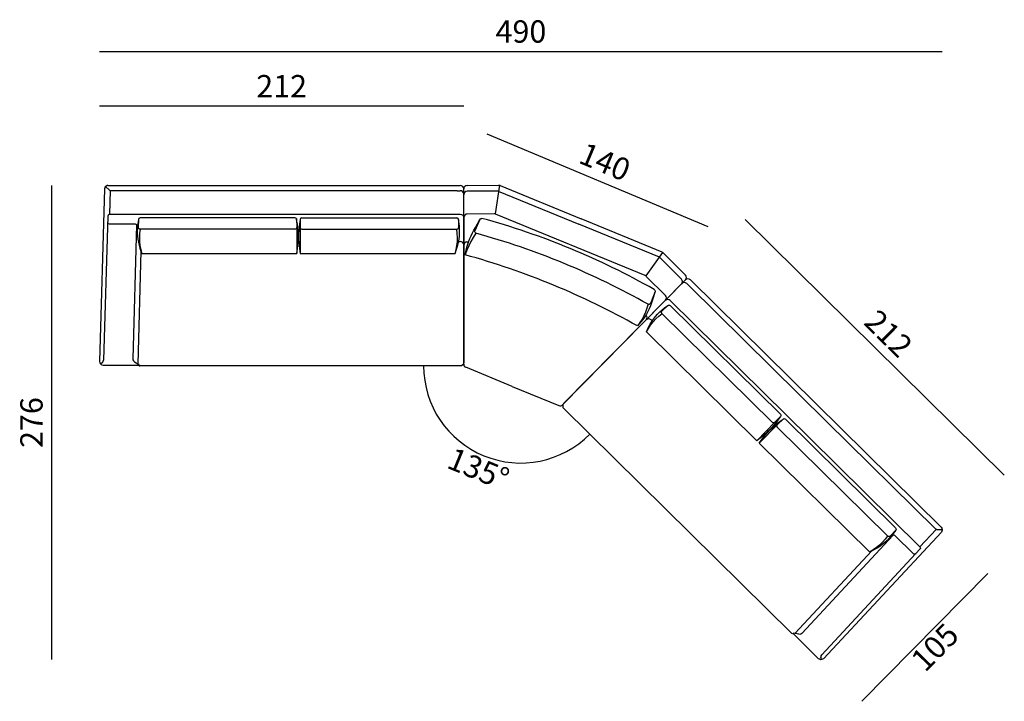
# Model space of a CAD drawing. Units: inches. Extents: x -2253 to 3475, y 1401 to 5365.
import ezdxf

# ---------------------------------------------------------------- set-up
doc = ezdxf.new("R2010")
doc.units = ezdxf.units.IN
doc.header["$MEASUREMENT"] = 0
doc.linetypes.add('SLD-Solido', pattern=[0])
doc.layers.add('quote', color=7, linetype='Continuous')
doc.styles.get("Standard").update_dxf_attribs({"font": 'arial.ttf'})
doc.dimstyles.new('ISO-25', dxfattribs={"dimscale": 6.5, "dimtxt": 20, "dimasz": 12.5, "dimexe": 1.25, "dimexo": 0.625, "dimgap": 5, "dimtad": 2, "dimdec": 0, "dimlfac": 0.1, "dimtxsty": 'Standard', "dimblk": 'NONE', "dimcen": 0, "dimse1": 1, "dimse2": 1, "dimadec": 0, "dimazin": 0, "dimtp": 10, "dimtm": 10, "dimtfac": 1, "dimtdec": 0, "dimtofl": 0, "dimtmove": 2, "dimatfit": 3, "dimfxl": 0, "dimarcsym": 0})

# ---------------------------------------------------------------- blocks, each defined once
blk = doc.blocks.new('*D139')
at = {"layer": 'Defpoints', "color": 0, "transparency": 16777216}
for p in [(329.8, 4380.7), (1750.5, 4161.8), (1626.3, 3865.1)]:
    blk.add_point(p, dxfattribs=at)
at = {"layer": 'quote', "color": 0, "lineweight": -2, "transparency": 16777216}
blk.add_line((463.8, 4700.7), (1750.5, 4161.8), dxfattribs=at)
at = {"layer": 'quote', "color": 0, "transparency": 16777216, "insert": (1145.4, 4522.4), "char_height": 130, "attachment_point": 5, "rotation": 337.2747}
blk.add_mtext('140', dxfattribs=at)
blk = doc.blocks.new('_None')
blk = doc.blocks.new('*D140')
at = {"layer": 'Defpoints', "color": 0, "transparency": 16777216}
for p in [(329.8, 4863.2), (-1788.3, 3375.9), (329.8, 3375.9)]:
    blk.add_point(p, dxfattribs=at)
at = {"layer": 'quote', "color": 0, "lineweight": -2, "transparency": 16777216}
blk.add_line((-1788.3, 4863.2), (329.8, 4863.2), dxfattribs=at)
at = {"layer": 'quote', "color": 0, "transparency": 16777216, "insert": (-729.2, 4961), "char_height": 130, "attachment_point": 5}
blk.add_mtext('212', dxfattribs=at)
blk = doc.blocks.new('*D141')
at = {"layer": 'Defpoints', "color": 0, "transparency": 16777216}
for p in [(3108, 2412.6), (2394.6, 1648.3), (2645.9, 1400.6)]:
    blk.add_point(p, dxfattribs=at)
at = {"layer": 'quote', "color": 0, "lineweight": -2, "transparency": 16777216}
blk.add_line((3379.6, 2144.8), (2645.9, 1400.6), dxfattribs=at)
at = {"layer": 'quote', "color": 0, "transparency": 16777216, "insert": (3083.1, 1703.3), "char_height": 130, "attachment_point": 5, "rotation": 45.4068}
blk.add_mtext('105', dxfattribs=at)
blk = doc.blocks.new('*D142')
at = {"layer": 'Defpoints', "color": 0, "transparency": 16777216}
for p in [(1966.4, 4202), (915.1, 3135.5), (2423.4, 1648.5)]:
    blk.add_point(p, dxfattribs=at)
at = {"layer": 'quote', "color": 0, "lineweight": -2, "transparency": 16777216}
blk.add_line((3474.7, 2714.9), (1966.4, 4202), dxfattribs=at)
at = {"layer": 'quote', "color": 0, "transparency": 16777216, "insert": (2789.2, 3528.1), "char_height": 130, "attachment_point": 5, "rotation": 315.4068}
blk.add_mtext('212', dxfattribs=at)
blk = doc.blocks.new('*D143')
at = {"layer": 'Defpoints', "color": 0, "transparency": 16777216}
for p in [(-1739.4, 4400.7), (-2068.8, 1642.8), (2408.8, 1642.8)]:
    blk.add_point(p, dxfattribs=at)
at = {"layer": 'quote', "color": 0, "lineweight": -2, "transparency": 16777216}
blk.add_line((-2068.8, 4400.7), (-2068.8, 1642.8), dxfattribs=at)
at = {"layer": 'quote', "color": 0, "transparency": 16777216, "insert": (-2167.7, 3021.8), "char_height": 130, "attachment_point": 5, "rotation": 90}
blk.add_mtext('276', dxfattribs=at)
blk = doc.blocks.new('*D144')
at = {"layer": 'Defpoints', "color": 0, "transparency": 16777216}
for p in [(3114, 5180.4), (-1788.3, 3375.9), (3114, 2396)]:
    blk.add_point(p, dxfattribs=at)
at = {"layer": 'quote', "color": 0, "lineweight": -2, "transparency": 16777216}
blk.add_line((-1788.3, 5180.4), (3114, 5180.4), dxfattribs=at)
at = {"layer": 'quote', "color": 0, "transparency": 16777216, "insert": (662.8, 5279.2), "char_height": 130, "attachment_point": 5}
blk.add_mtext('490', dxfattribs=at)
blk = doc.blocks.new('*D145')
at = {"layer": 'Defpoints', "color": 0, "transparency": 16777216}
for p in [(-1553.6, 3350.7), (309.8, 3350.7), (911.6, 3103.5), (262.8, 2950.7), (2238.5, 1795.3)]:
    blk.add_point(p, dxfattribs=at)
at = {"layer": 'quote', "color": 0, "lineweight": -2, "transparency": 16777216}
blk.add_arc((660.9, 3350.7), 564.3, 180, 315.4068, dxfattribs=at)
at = {"layer": 'quote', "color": 0, "transparency": 16777216, "insert": (409.3, 2737.1), "char_height": 130, "attachment_point": 5, "rotation": 337.7034}
blk.add_mtext('135°', dxfattribs=at)

msp = doc.modelspace()

# ---------------------------------------------------------------- linework, layer by layer
at = {"lineweight": 25}
for p, q in [((-1730.5, 4374), (-1753, 4395)), ((-1739.4, 4400.7), (309.8, 4400.7)), ((291, 4370.2), (309.8, 4370.2)), ((329.8, 4213.1), (329.8, 4380.7)), ((300.7, 4075), (309.8, 4075)), ((-1543.2, 4005.8), (-641.6, 4005.8)), ((-621.3, 4005.8), (280.3, 4005.8)), ((1502.8, 3731.7), (1620.5, 3851)), ((1502.8, 3731.7), (1620.5, 3851)), ((3108, 2412.6), (1648.8, 3851.2)), ((1640.7, 3816.4), (1627.4, 3829.5)), ((1377.7, 3640.5), (1377.4, 3640.6)), ((1426.6, 3612.9), (1420.1, 3619.3)), ((2034.5, 2916.3), (1392.5, 3549.3)), ((2691, 2269.1), (2049, 2902.1)), ((3083, 2399.8), (3113.7, 2398.9))]:
    msp.add_line(p, q, dxfattribs=at)
at = {"linetype": 'Continuous', "lineweight": 25}
for p, q in [((329.8, 3361.4), (329.8, 4380.6)), ((531.1, 4367.3), (999.6, 4175)), ((541.4, 4399.8), (1012.5, 4206.4)), ((1483.6, 4013), (1012.5, 4206.4)), ((1468.2, 3982.6), (999.6, 4175)), ((904.8, 3125.2), (1610.6, 3841.1)), ((612.6, 3231.9), (342.2, 3342.9)), ((612.6, 3231.9), (883, 3120.8))]:
    msp.add_line(p, q, dxfattribs=at)
at = {"linetype": 'SLD-Solido', "lineweight": 25}
for p, q in [((349.7, 4400.7), (533.8, 4401.3)), ((531.1, 4367.3), (349.9, 4366.7)), ((508, 4235), (350.5, 4234.5)), ((1468.2, 3982.6), (1596.4, 3855.2)), ((1620.4, 3879.3), (1490.2, 4008.7)), ((1392, 3871.9), (1503.2, 3761.4))]:
    msp.add_line(p, q, dxfattribs=at)
for p, q in [((537.7, 4401.3), (512, 4235)), ((1487.3, 4011.5), (1389.1, 3874.7)), ((1620.5, 3851), (1610.6, 3841.1)), ((1463.7, 3693.2), (1503.3, 3733.1))]:
    msp.add_line(p, q)
at = {"lineweight": 25}
for points in [[(-1739.4, 4400.7), (-1745.1, 4400.1), (-1750.8, 4396.9), (-1755.3, 4393.1), (-1757.8, 4387.4), (-1759.1, 4381.7), (-1788.3, 3375.9)], [(-1730.5, 4374), (-1726.7, 4371.5), (-1722.2, 4370.2)], [(291, 4370.2), (-831.5, 4370.2), (-1722.2, 4370.2)], [(-1740.7, 4222.9), (-1765.4, 3384.2)], [(-1741.7, 4186.7), (-1740.7, 4182.3), (-1737.5, 4178.5), (-1732.4, 4176.6)], [(-1730.5, 4233.1), (-1734.9, 4231.2), (-1738.8, 4228), (-1740.7, 4222.9)], [(-1561.6, 4203.2), (-1563.5, 4155.6)], [(-1552.1, 4212.8), (-1556.5, 4210.9), (-1560.3, 4207.7), (-1561.6, 4203.2)], [(-651.8, 4212.8), (-1552.1, 4212.8)], [(-643.5, 4207.7), (-641.6, 4155.6), (-641.6, 4005.8)], [(-611.8, 4212.8), (-616.8, 4210.9), (-620, 4207.7), (-621.3, 4202.6), (-621.3, 4155.6), (-620, 4151.2), (-616.8, 4147.4), (-611.8, 4145.5)], [(-611.8, 4212.8), (289.2, 4212.8)], [(298.7, 4202.6), (297.4, 4207.7), (293.6, 4210.9), (289.2, 4212.8)], [(423.1, 4202.9), (394.7, 4136.1)], [(-1732.4, 4176.6), (-1581.3, 4176.6), (-1576.8, 4175.3), (-1573.7, 4172.8), (-1571.8, 4169)], [(-1573.1, 4171.5), (-1595.3, 3392.5), (-1594, 3385.5), (-1590.8, 3379.8), (-1585.7, 3375.3)], [(-1571.8, 4169), (-1568.6, 4153.7)], [(-1571.8, 4169), (-1568.6, 4153.7)], [(-1563.5, 4155.6), (-1561.6, 4151.2), (-1558.4, 4147.4), (-1553.4, 4145.5)], [(-1552.7, 4145.5), (-1555.3, 4122), (-1556.5, 4098.5), (-1555.9, 4075), (-1553.4, 4051.5), (-1548.9, 4028.6), (-1543.2, 4005.8)], [(-651.8, 4145.5), (-1553.4, 4145.5)], [(-651.8, 4145.5), (-647.3, 4147.4), (-643.5, 4151.2), (-641.6, 4155.6)], [(-621.3, 4155.6), (-621.3, 4005.8)], [(-611.8, 4145.5), (290.5, 4145.5)], [(280.3, 4005.8), (286, 4028.6), (290.5, 4051.5), (293, 4075), (293.6, 4098.5), (292.4, 4122), (289.8, 4145.5)], [(290.5, 4145.5), (295.5, 4147.4), (298.7, 4151.2), (300.6, 4155.7)], [(400.2, 4122.9), (396.8, 4126.3), (394.8, 4131.3), (394.7, 4136.1)], [(-1548.2, 4019.1), (-1566.7, 3363.2)], [(1442.8, 3782.9), (1416.5, 3714.5)], [(1437.6, 3795.4), (1441, 3792), (1443.3, 3787.6), (1442.8, 3783)], [(1640.7, 3816.4), (2440.1, 3028.3), (3074.4, 2402.9)], [(1402.6, 3709.3), (1396, 3686.6), (1388.2, 3664.4), (1378.6, 3642.9), (1367.3, 3622.2), (1354.5, 3602.8), (1340.5, 3583.8)], [(1416.5, 3714.5), (1413, 3711.2), (1408.6, 3708.9), (1402.6, 3709.2)], [(1483.3, 3655.9), (1481.1, 3660.8), (1481.5, 3665.8), (1483.3, 3670.3)], [(1517.6, 3702.4), (1522.1, 3705.1), (1527, 3704.7), (1531.5, 3703)], [(2173.1, 3070.4), (1531.5, 3703)], [(1392.5, 3549.3), (1404.5, 3569.6), (1417.4, 3589), (1432.1, 3607.5), (1448.1, 3624.7), (1465.5, 3640.5), (1483.8, 3655.5)], [(2125.8, 3022.5), (1483.3, 3655.9)], [(-1773.1, 3368.9), (-1769.9, 3373.4), (-1767.3, 3378.5), (-1765.4, 3384.2)], [(-1788.3, 3376), (-1787, 3369.6), (-1783.8, 3363.9), (-1780, 3359.4), (-1774.3, 3356.9), (-1768, 3355.6), (-1559, 3355.6)], [(-1773, 3369), (-1782, 3361.8)], [(-1585.7, 3375.3), (-1560.1, 3359.1)], [(-1561, 3363.1), (-1559.7, 3357.4), (-1557.8, 3352.3), (-1553.6, 3350.7)], [(329.8, 3355.6), (328.5, 3355.6)], [(329.8, 3359.3), (329.3, 3359)], [(2192.1, 3044.5), (2154.2, 3008.8), (2049, 2902.1)], [(2173.1, 3070.4), (2175.4, 3065.5), (2175.4, 3061), (2172.7, 3056.5), (2139.7, 3023), (2135.7, 3020.8), (2130.8, 3020.3), (2125.8, 3022.5)], [(2201.6, 3042.3), (2842.7, 2410.3)], [(2139.7, 3023), (2034.5, 2916.3)], [(2154.3, 2994.4), (2152.5, 2998.9), (2152.4, 3004.3), (2154.2, 3008.8)], [(2154.3, 2994.4), (2796.3, 2361.4)], [(3108, 2412.6), (3111.6, 2408.1), (3113.5, 2401.9), (3114, 2396), (3111.8, 2390.2), (3108.6, 2385.2), (2423.4, 1648.5)], [(2842.7, 2410.3), (2844.5, 2405.8), (2845, 2400.8), (2842.8, 2396.8)], [(2828.7, 2366.2), (2297.5, 1795.8), (2291.7, 1791.7), (2285.4, 1789.9), (2278.7, 1790.3)], [(2795.9, 2361.9), (2781.2, 2343.4), (2765.6, 2325.8), (2748.7, 2309.5), (2730.4, 2294.5), (2711.1, 2281.4), (2691, 2269.1)], [(2810.7, 2361.5), (2806.2, 2359.7), (2801.3, 2359.2), (2796.3, 2361.4)], [(2842.8, 2396.8), (2810.7, 2361.5)], [(2825.9, 2365.2), (2813, 2356.6)], [(2825.9, 2365.2), (2813, 2356.6)], [(2945.7, 2257.9), (2838.1, 2364), (2834, 2366.2), (2830, 2366.6), (2825.9, 2365.2)], [(3083, 2399.8), (3078.5, 2400.7), (3074.4, 2402.9)], [(2984, 2299.5), (2985.8, 2295), (2986.3, 2290.1), (2984.1, 2285.1)], [(2704, 2275.1), (2256.7, 1795)], [(2984.1, 2285.1), (2412.9, 1670.4)], [(2959.4, 2258.6), (2955.6, 2256.2), (2950.6, 2255.7), (2945.7, 2257.9)], [(2252.5, 1798.9), (2247.6, 1795.8), (2242.6, 1793.5), (2238.5, 1795.3)], [(2423.4, 1648.5), (2418, 1644.9), (2411.7, 1643.1), (2405.9, 1642.6), (2400, 1644.8), (2394.6, 1648.3), (2245.9, 1795)], [(2278.7, 1790.3), (2249.1, 1796.8)], [(2407.6, 1654.1), (2408.5, 1659.6), (2410.2, 1665), (2412.9, 1670.4)], [(2407.6, 1654.2), (2409, 1642.8)]]:
    msp.add_lwpolyline(points, dxfattribs=at)
for points in [[(-1726.7, 4371.5), (-1730.5, 4233.1), (-831.5, 4233.1), (309.8, 4233.1, -0.414214), (329.8, 4213.1), (329.8, 3370.7, -0.414214), (309.8, 3350.7), (-1553.6, 3350.7)], [(-1561.6, 4203.2), (-1566.1, 4179.1, 0.114451), (-1553.4, 4035), (-1543.8, 4005.8)], [(-641.6, 4005.8), (-637.2, 4033.7, 0.074212), (-637.2, 4174.7), (-642.2, 4202.6), (-643.5, 4207.7), (-647.3, 4210.9), (-651.8, 4212.8)], [(-621.3, 4202.6), (-625.7, 4174.7, 0.074212), (-625.7, 4033.7), (-621.3, 4005.8)], [(280.3, 4005.8), (290.5, 4035, 0.114456), (303.2, 4179.1), (298.7, 4203.2), (300.6, 4155.6)], [(400.2, 4122.9), (385.4, 4098.7), (371.3, 4074.4), (358.8, 4049.3), (347.6, 4023.7), (337.5, 3997.6), (344.1, 4025.1, -0.074212), (397.9, 4155.4), (423.1, 4203), (426.3, 4207.2), (431, 4208.7), (435.8, 4208.8)], [(1442.8, 3783), (1427.8, 3735.3, -0.114451), (1361, 3606.9), (1340.5, 3583.8)], [(3078.5, 2400.7), (2984, 2299.5), (2343.8, 2930.7), (1531.1, 3731.9, 0.414214), (1502.8, 3731.7), (911.4, 3131.8, 0.414214), (911.6, 3103.5), (2238.5, 1795.3)], [(1392.5, 3549.3), (1405.8, 3577.2, -0.114456), (1497.9, 3688.8), (1518, 3702.9), (1483.2, 3670.3)], [(2172.7, 3056.5), (2156.3, 3033.5, -0.074212), (2057.3, 2933.1), (2034.5, 2916.3)], [(2049, 2902.1), (2065.5, 2925.1, -0.074212), (2164.4, 3025.5), (2187.6, 3041.8), (2192.1, 3044.5), (2197.1, 3044.1), (2201.6, 3042.3)], [(2842.8, 2396.8), (2829, 2376.5, -0.114451), (2718.8, 2282.8), (2691.5, 2268.7)]]:
    msp.add_lwpolyline(points, format="xyb", dxfattribs=at)
for centre, start, end in [((309.8, 4380.7), 0, 90), ((309.8, 4350.2), 0, 90), ((533.8, 4381.3), 67.6925, 90.1925), ((413.9, 4217.2), 287.9199, 291.5614), ((309.8, 4055), 0, 90), ((1476.1, 3994.5), 45.1925, 67.6925), ((1634.7, 3837), 45.4068, 135.4068), ((1613.3, 3815.3), 45.4068, 135.4068), ((1376.4, 3633.7), 315.1925, 16.1041), ((1406.1, 3605.1), 45.4068, 135.4068)]:
    msp.add_arc(centre, 20, start, end, dxfattribs=at)
for centre, radius, start, end in [((-698.8, 38.1), 4322.3, 60.3772, 74.7809), ((-771.1, -136.8), 4417.8, 60.526, 74.625), ((-865.1, -339.4), 4500.6, 60.6559, 74.5022), ((1582.3, 3841), 20, 315.1925, 45.1925), ((1606.3, 3865.1), 20, 315.1925, 45.1925), ((1489.1, 3747.2), 20, 315.1925, 45.1925)]:
    msp.add_arc(centre, radius, start, end)
at = {"linetype": 'Continuous', "lineweight": 25}
for centre, start, end in [((349.8, 3361.4), 180.1925, 247.6925), ((890.6, 3139.3), 247.6925, 315.1925)]:
    msp.add_arc(centre, 20, start, end, dxfattribs=at)
at = {"layer": 'quote'}
for p, q in [((1385.5, 3876.2), (515.7, 4233.5)), ((345.9, 4072.6), (358.5, 4072.7)), ((1395.6, 3639.2), (1389, 3645.1))]:
    msp.add_line(p, q, dxfattribs=at)
for centre, start, end in [((349.8, 4380.7), 90.1925, 180.2747), ((349.9, 4346.7), 90.1925, 180.2747), ((350.6, 4214.5), 90.1925, 180.2747), ((1377.9, 3857.7), 45.1925, 67.6695)]:
    msp.add_arc(centre, 20, start, end, dxfattribs=at)
at = {"layer": 'quote', "lineweight": 25}
for centre, start, end in [((508.1, 4215), 67.6695, 90.1925), ((351.4, 4053.4), 105.9128, 180.1925)]:
    msp.add_arc(centre, 20, start, end, dxfattribs=at)

# ---------------------------------------------------------------- dimensions: what is measured, and where the dimension line sits
at = {"layer": 'quote'}
for base, p2, picture, middle in [((3114, 5180.4), (3114, 2396), '*D144', (662.8, 5279.2)), ((329.8, 4863.2), (329.8, 3375.9), '*D140', (-729.2, 4961))]:
    dim = msp.add_linear_dim(base=base, p1=(-1788.3, 3375.9), p2=p2, dimstyle='ISO-25', dxfattribs=at)
    dim.commit()
    dim.dimension.update_dxf_attribs({"geometry": picture, "text_midpoint": middle})
for base, p1, p2, angle, picture, middle in [((1750.5, 4161.8), (329.8, 4380.7), (1626.3, 3865.1), 337.2747, '*D139', (1145.4, 4522.4)), ((-2068.8, 1642.8), (-1739.4, 4400.7), (2408.8, 1642.8), 90, '*D143', (-2167.7, 3021.8)), ((1966.4, 4202), (2423.4, 1648.5), (915.1, 3135.5), 135.4068, '*D142', (2789.2, 3528.1)), ((2645.9, 1400.6), (3108, 2412.6), (2394.6, 1648.3), 45.4068, '*D141', (3083.1, 1703.3))]:
    dim = msp.add_linear_dim(base=base, p1=p1, p2=p2, angle=angle, dimstyle='ISO-25', dxfattribs=at)
    dim.commit()
    dim.dimension.update_dxf_attribs({"geometry": picture, "text_midpoint": middle})
dim = msp.add_angular_dim_2l(base=(262.8, 2950.7), line1=((911.6, 3103.5), (2238.5, 1795.3)), line2=((309.8, 3350.7), (-1553.6, 3350.7)), dimstyle='ISO-25', dxfattribs=at)
dim.commit()
dim.dimension.update_dxf_attribs({"geometry": '*D145', "text_midpoint": (409.3, 2737.1)})

doc.saveas('drawing.dxf')
